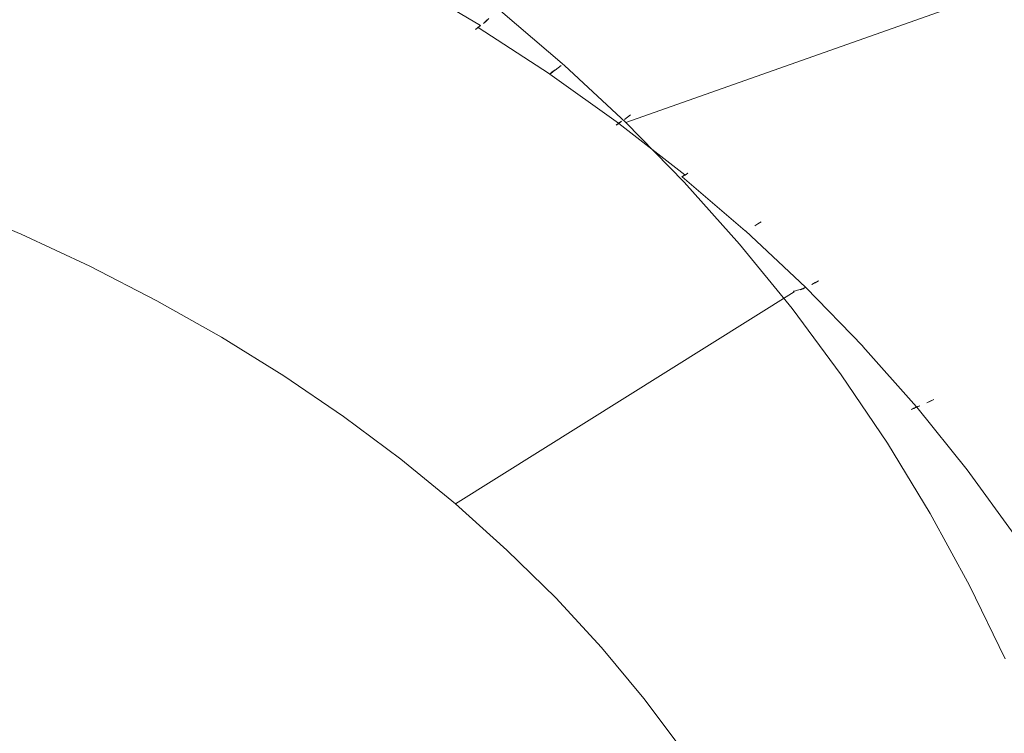
# Model space of a CAD drawing. Extents: x 0 to 1780, y -790 to 790.
# Drawn here: x 1458 to 1649, y 518 to 657 of the extents above; entities that cross this region are included whole.
import ezdxf

# ---------------------------------------------------------------- set-up
doc = ezdxf.new("R2010")
doc.units = 0
doc.header["$LTSCALE"] = 500
doc.header["$MEASUREMENT"] = 0
doc.layers.add('NOVOTERM_CERAMIKA', color=7, linetype='Continuous')
doc.layers.add('NOVOTERM_CERAMIKA_CZARNY', color=7, linetype='Continuous')

msp = doc.modelspace()

# ---------------------------------------------------------------- linework, layer by layer
at = {"layer": 'NOVOTERM_CERAMIKA', "lineweight": 0}
for points, invisible_edges in [([(1554.12, 737.48, 789.45), (1551.59, 660.12, 789.45), (1565.78, 650.9, 789.45), (1570.39, 728.87, 789.45)], 15), ([(1570.39, 728.87, 789.45), (1565.78, 650.9, 789.45), (1579.45, 641.16, 789.45), (1586.23, 719.58, 789.45)], 15), ([(1586.23, 719.58, 789.45), (1579.45, 641.16, 789.45), (1592.58, 630.89, 789.45), (1601.61, 709.64, 789.45)], 15), ([(1601.61, 709.64, 789.45), (1592.58, 630.89, 789.45), (1605.14, 620.14, 789.45), (1616.5, 699.07, 789.45)], 15), ([(1616.5, 699.07, 789.45), (1605.14, 620.14, 789.45), (1617.11, 608.92, 789.45), (1630.86, 687.88, 789.45)], 15), ([(1468.44, 691.11, 780.9), (1452.35, 696.6, 780.9), (1400.67, 635.92, 340.55), (1468.44, 691.11, 780.9)], 15), ([(1400.67, 635.92, 340.55), (1415.44, 631.53, 340.55), (1468.61, 691.05, 780.9), (1468.44, 691.11, 780.9)], 14), ([(1484.39, 684.95, 780.9), (1468.61, 691.05, 780.9), (1415.44, 631.53, 340.55), (1484.39, 684.95, 780.9)], 15), ([(1628.45, 597.26, 789.45), (1630.86, 687.88, 789.45), (1617.11, 608.92, 789.45), (1628.45, 597.26, 789.45)], 15), ([(1639.14, 585.18, 789.45), (1630.86, 687.88, 789.45), (1628.45, 597.26, 789.45), (1639.14, 585.18, 789.45)], 15), ([(1644.67, 676.11, 789.45), (1630.86, 687.88, 789.45), (1639.14, 585.18, 789.45), (1644.67, 676.11, 789.45)], 15), ([(1415.44, 631.53, 340.55), (1429.92, 626.66, 340.55), (1484.55, 684.88, 780.9), (1484.39, 684.95, 780.9)], 15), ([(1499.99, 678.19, 780.9), (1484.55, 684.88, 780.9), (1429.92, 626.66, 340.55), (1499.99, 678.19, 780.9)], 15), ([(1429.92, 626.66, 340.55), (1444.08, 621.32, 340.55), (1500.15, 678.11, 780.9), (1499.99, 678.19, 780.9)], 15), ([(1515.2, 670.84, 780.9), (1500.15, 678.11, 780.9), (1444.08, 621.32, 340.55), (1515.2, 670.84, 780.9)], 15), ([(1649.17, 572.7, 789.45), (1644.67, 676.11, 789.45), (1639.14, 585.18, 789.45), (1649.17, 572.7, 789.45)], 15), ([(1657.9, 663.77, 789.45), (1644.67, 676.11, 789.45), (1649.17, 572.7, 789.45), (1657.9, 663.77, 789.45)], 15), ([(1444.08, 621.32, 340.55), (1457.89, 615.51, 340.55), (1515.35, 670.76, 780.9), (1515.2, 670.84, 780.9)], 15), ([(1457.89, 615.51, 340.55), (1529.99, 662.92, 780.9), (1515.35, 670.76, 780.9), (1457.89, 615.51, 340.55)], 15), ([(1547.93, 656.6, 787.25), (1548.48, 657.05, 787.82), (1534, 665.6, 787.82), (1533.49, 665.13, 787.25)], 11), ([(1548.48, 657.05, 787.82), (1549.02, 657.53, 788.3), (1534.51, 666.1, 788.3), (1534, 665.6, 787.82)], 10), ([(1545.9, 655.15, 784.37), (1546.37, 655.45, 785.17), (1532.04, 663.92, 785.17), (1531.59, 663.6, 784.37)], 15), ([(1532.5, 664.28, 785.92), (1532.04, 663.92, 785.17), (1546.37, 655.45, 785.17), (1546.88, 655.79, 785.92)], 15), ([(1532.99, 664.69, 786.62), (1532.5, 664.28, 785.92), (1546.88, 655.79, 785.92), (1547.4, 656.18, 786.62)], 3), ([(1547.4, 656.18, 786.62), (1547.93, 656.6, 787.25), (1533.49, 665.13, 787.25), (1532.99, 664.69, 786.62)], 15), ([(1658.51, 559.85, 789.45), (1657.9, 663.77, 789.45), (1649.17, 572.7, 789.45), (1658.51, 559.85, 789.45)], 15), ([(1457.89, 615.51, 340.55), (1471.32, 609.25, 340.55), (1530.15, 662.83, 780.9), (1529.99, 662.92, 780.9)], 14), ([(1544.34, 654.45, 780.9), (1530.15, 662.83, 780.9), (1471.32, 609.25, 340.55), (1544.34, 654.45, 780.9)], 15), ([(1530.15, 662.83, 780.9), (1544.34, 654.45, 780.9), (1544.67, 654.54, 781.79), (1530.45, 662.94, 781.79)], 15), ([(1530.45, 662.94, 781.79), (1544.67, 654.54, 781.79), (1545.04, 654.7, 782.67), (1530.79, 663.11, 782.67)], 15), ([(1545.45, 654.9, 783.54), (1531.18, 663.33, 783.54), (1530.79, 663.11, 782.67), (1545.04, 654.7, 782.67)], 15), ([(1545.9, 655.15, 784.37), (1531.59, 663.6, 784.37), (1531.18, 663.33, 783.54), (1545.45, 654.9, 783.54)], 15), ([(1551.59, 660.12, 789.45), (1551.12, 659.59, 789.4), (1565.28, 650.39, 789.4), (1565.78, 650.9, 789.45)], 15), ([(1549.57, 658.03, 788.71), (1549.02, 657.53, 788.3), (1563.1, 648.39, 788.3), (1563.66, 648.87, 788.71)], 15), ([(1550.1, 658.54, 789.03), (1549.57, 658.03, 788.71), (1563.66, 648.87, 788.71), (1564.21, 649.37, 789.03)], 15), ([(1564.21, 649.37, 789.03), (1564.76, 649.88, 789.26), (1550.62, 659.07, 789.26), (1550.1, 658.54, 789.03)], 15), ([(1551.12, 659.59, 789.4), (1550.62, 659.07, 789.26), (1564.76, 649.88, 789.26), (1565.28, 650.39, 789.4)], 15), ([(1546.94, 655.75, 785.92), (1547.45, 656.15, 786.62), (1547.4, 656.18, 786.62), (1546.94, 655.75, 785.92)], 11), ([(1547.45, 656.15, 786.62), (1546.94, 655.75, 785.92), (1560.83, 646.73, 785.92), (1561.38, 647.1, 786.62)], 13), ([(1547.45, 656.15, 786.62), (1547.97, 656.57, 787.25), (1547.93, 656.6, 787.25), (1547.4, 656.18, 786.62)], 15), ([(1561.38, 647.1, 786.62), (1561.93, 647.5, 787.25), (1547.97, 656.57, 787.25), (1547.45, 656.15, 786.62)], 14), ([(1548.48, 657.05, 787.82), (1547.93, 656.6, 787.25), (1547.97, 656.57, 787.25), (1548.48, 657.05, 787.82)], 11), ([(1561.93, 647.5, 787.25), (1562.5, 647.94, 787.82), (1548.51, 657.03, 787.82), (1547.97, 656.57, 787.25)], 11), ([(1548.48, 657.05, 787.82), (1548.51, 657.03, 787.82), (1548.51, 657.03, 787.82)], 15), ([(1562.5, 647.94, 787.82), (1563.1, 648.39, 788.3), (1549.02, 657.53, 788.3), (1548.51, 657.03, 787.82)], 10), ([(1471.32, 609.25, 340.55), (1484.35, 602.55, 340.55), (1544.49, 654.35, 780.9), (1544.34, 654.45, 780.9)], 15), ([(1558.22, 645.43, 780.9), (1544.49, 654.35, 780.9), (1484.35, 602.55, 340.55), (1558.22, 645.43, 780.9)], 15), ([(1544.49, 654.35, 780.9), (1544.8, 654.46, 781.79), (1544.67, 654.54, 781.79), (1544.34, 654.45, 780.9)], 15), ([(1544.49, 654.35, 780.9), (1558.22, 645.43, 780.9), (1558.55, 645.53, 781.79), (1544.8, 654.46, 781.79)], 15), ([(1545.04, 654.7, 782.67), (1544.67, 654.54, 781.79), (1544.8, 654.46, 781.79), (1545.16, 654.62, 782.67)], 15), ([(1544.8, 654.46, 781.79), (1558.55, 645.53, 781.79), (1558.93, 645.67, 782.67), (1545.16, 654.62, 782.67)], 15), ([(1545.45, 654.9, 783.54), (1545.04, 654.7, 782.67), (1545.16, 654.62, 782.67), (1545.55, 654.83, 783.54)], 15), ([(1559.35, 645.87, 783.54), (1545.55, 654.83, 783.54), (1545.16, 654.62, 782.67), (1558.93, 645.67, 782.67)], 15), ([(1545.9, 655.15, 784.37), (1545.45, 654.9, 783.54), (1545.55, 654.83, 783.54), (1545.98, 655.09, 784.37)], 15), ([(1559.82, 646.11, 784.37), (1545.98, 655.09, 784.37), (1545.55, 654.83, 783.54), (1559.35, 645.87, 783.54)], 15), ([(1545.98, 655.09, 784.37), (1546.45, 655.4, 785.17), (1546.37, 655.45, 785.17), (1545.9, 655.15, 784.37)], 15), ([(1559.82, 646.11, 784.37), (1560.31, 646.4, 785.17), (1546.45, 655.4, 785.17), (1545.98, 655.09, 784.37)], 15), ([(1546.88, 655.79, 785.92), (1546.37, 655.45, 785.17), (1546.45, 655.4, 785.17), (1546.88, 655.79, 785.92)], 11), ([(1546.94, 655.75, 785.92), (1546.45, 655.4, 785.17), (1560.31, 646.4, 785.17), (1560.83, 646.73, 785.92)], 14), ([(1565.28, 650.39, 789.4), (1564.76, 649.88, 789.26), (1578.37, 640.17, 789.26), (1578.92, 640.66, 789.4)], 15), ([(1565.78, 650.9, 789.45), (1565.28, 650.39, 789.4), (1578.92, 640.66, 789.4), (1579.45, 641.16, 789.45)], 15), ([(1576.02, 638.3, 787.82), (1576.62, 638.75, 788.3), (1563.1, 648.39, 788.3), (1562.53, 647.92, 787.82)], 10), ([(1563.66, 648.87, 788.71), (1563.1, 648.39, 788.3), (1576.62, 638.75, 788.3), (1577.21, 639.21, 788.71)], 15), ([(1564.21, 649.37, 789.03), (1563.66, 648.87, 788.71), (1577.21, 639.21, 788.71), (1577.8, 639.69, 789.03)], 15), ([(1577.8, 639.69, 789.03), (1578.37, 640.17, 789.26), (1564.76, 649.88, 789.26), (1564.21, 649.37, 789.03)], 15), ([(1560.83, 646.73, 785.92), (1560.31, 646.4, 785.17), (1560.38, 646.35, 785.17), (1560.89, 646.69, 785.92)], 15), ([(1560.89, 646.69, 785.92), (1560.38, 646.35, 785.17), (1573.74, 636.82, 785.17), (1574.28, 637.14, 785.92)], 7), ([(1561.38, 647.1, 786.62), (1560.83, 646.73, 785.92), (1560.89, 646.69, 785.92), (1561.38, 647.1, 786.62)], 9), ([(1561.42, 647.06, 786.62), (1560.89, 646.69, 785.92), (1574.28, 637.14, 785.92), (1574.84, 637.49, 786.62)], 10), ([(1561.42, 647.06, 786.62), (1561.97, 647.48, 787.25), (1561.93, 647.5, 787.25), (1561.42, 647.06, 786.62)], 11), ([(1574.84, 637.49, 786.62), (1575.43, 637.88, 787.25), (1561.97, 647.48, 787.25), (1561.42, 647.06, 786.62)], 15), ([(1562.5, 647.94, 787.82), (1561.93, 647.5, 787.25), (1561.97, 647.48, 787.25), (1562.5, 647.94, 787.82)], 11), ([(1575.43, 637.88, 787.25), (1576.02, 638.3, 787.82), (1562.53, 647.92, 787.82), (1561.97, 647.48, 787.25)], 11), ([(1562.5, 647.94, 787.82), (1562.53, 647.92, 787.82), (1562.53, 647.92, 787.82)], 15), ([(1484.35, 602.55, 340.55), (1496.94, 595.43, 340.55), (1558.36, 645.33, 780.9), (1558.22, 645.43, 780.9)], 15), ([(1571.59, 635.9, 780.9), (1558.36, 645.33, 780.9), (1496.94, 595.43, 340.55), (1571.59, 635.9, 780.9)], 15), ([(1558.36, 645.33, 780.9), (1558.68, 645.43, 781.79), (1558.55, 645.53, 781.79), (1558.22, 645.43, 780.9)], 15), ([(1558.36, 645.33, 780.9), (1571.59, 635.9, 780.9), (1571.93, 635.99, 781.79), (1558.68, 645.43, 781.79)], 15), ([(1558.68, 645.43, 781.79), (1559.05, 645.59, 782.67), (1558.93, 645.67, 782.67), (1558.55, 645.53, 781.79)], 15), ([(1558.68, 645.43, 781.79), (1571.93, 635.99, 781.79), (1572.32, 636.13, 782.67), (1559.05, 645.59, 782.67)], 15), ([(1559.35, 645.87, 783.54), (1558.93, 645.67, 782.67), (1559.05, 645.59, 782.67), (1559.45, 645.79, 783.54)], 15), ([(1572.75, 636.31, 783.54), (1559.45, 645.79, 783.54), (1559.05, 645.59, 782.67), (1572.32, 636.13, 782.67)], 15), ([(1559.82, 646.11, 784.37), (1559.35, 645.87, 783.54), (1559.45, 645.79, 783.54), (1559.9, 646.05, 784.37)], 15), ([(1573.23, 636.54, 784.37), (1559.9, 646.05, 784.37), (1559.45, 645.79, 783.54), (1572.75, 636.31, 783.54)], 15), ([(1559.9, 646.05, 784.37), (1560.38, 646.35, 785.17), (1560.31, 646.4, 785.17), (1559.82, 646.11, 784.37)], 15), ([(1573.23, 636.54, 784.37), (1573.74, 636.82, 785.17), (1560.38, 646.35, 785.17), (1559.9, 646.05, 784.37)], 15), ([(1578.92, 640.66, 789.4), (1578.37, 640.17, 789.26), (1591.45, 629.95, 789.26), (1592.03, 630.42, 789.4)], 15), ([(1579.45, 641.16, 789.45), (1578.92, 640.66, 789.4), (1592.03, 630.42, 789.4), (1592.58, 630.89, 789.45)], 15), ([(1589, 628.16, 787.82), (1589.62, 628.58, 788.3), (1576.62, 638.75, 788.3), (1576.05, 638.28, 787.82)], 11), ([(1577.21, 639.21, 788.71), (1576.62, 638.75, 788.3), (1589.62, 628.58, 788.3), (1590.24, 629.03, 788.71)], 15), ([(1577.8, 639.69, 789.03), (1577.21, 639.21, 788.71), (1590.24, 629.03, 788.71), (1590.85, 629.49, 789.03)], 15), ([(1590.85, 629.49, 789.03), (1591.45, 629.95, 789.26), (1578.37, 640.17, 789.26), (1577.8, 639.69, 789.03)], 15), ([(1573.31, 636.48, 784.37), (1573.81, 636.77, 785.17), (1573.74, 636.82, 785.17), (1573.23, 636.54, 784.37)], 15), ([(1574.28, 637.14, 785.92), (1573.74, 636.82, 785.17), (1573.81, 636.77, 785.17), (1574.28, 637.14, 785.92)], 11), ([(1574.34, 637.09, 785.92), (1573.81, 636.77, 785.17), (1586.64, 626.74, 785.17), (1587.19, 627.05, 785.92)], 2), ([(1574.34, 637.09, 785.92), (1574.89, 637.46, 786.62), (1574.84, 637.49, 786.62), (1574.34, 637.09, 785.92)], 11), ([(1574.89, 637.46, 786.62), (1574.34, 637.09, 785.92), (1587.19, 627.05, 785.92), (1587.78, 627.39, 786.62)], 11), ([(1574.89, 637.46, 786.62), (1575.46, 637.86, 787.25), (1575.43, 637.88, 787.25), (1574.84, 637.49, 786.62)], 15), ([(1587.78, 627.39, 786.62), (1588.38, 627.76, 787.25), (1575.46, 637.86, 787.25), (1574.89, 637.46, 786.62)], 15), ([(1576.02, 638.3, 787.82), (1575.43, 637.88, 787.25), (1575.46, 637.86, 787.25), (1576.02, 638.3, 787.82)], 11), ([(1588.38, 627.76, 787.25), (1589, 628.16, 787.82), (1576.05, 638.28, 787.82), (1575.46, 637.86, 787.25)], 11), ([(1576.02, 638.3, 787.82), (1576.05, 638.28, 787.82), (1576.05, 638.28, 787.82)], 15), ([(1496.94, 595.43, 340.55), (1509.08, 587.89, 340.55), (1571.73, 635.79, 780.9), (1571.59, 635.9, 780.9)], 14), ([(1584.43, 625.87, 780.9), (1571.73, 635.79, 780.9), (1509.08, 587.89, 340.55), (1584.43, 625.87, 780.9)], 15), ([(1571.73, 635.79, 780.9), (1572.05, 635.89, 781.79), (1571.93, 635.99, 781.79), (1571.59, 635.9, 780.9)], 15), ([(1571.73, 635.79, 780.9), (1584.43, 625.87, 780.9), (1584.77, 625.95, 781.79), (1572.05, 635.89, 781.79)], 15), ([(1572.05, 635.89, 781.79), (1572.43, 636.04, 782.67), (1572.32, 636.13, 782.67), (1571.93, 635.99, 781.79)], 15), ([(1572.05, 635.89, 781.79), (1584.77, 625.95, 781.79), (1585.17, 626.08, 782.67), (1572.43, 636.04, 782.67)], 15), ([(1572.75, 636.31, 783.54), (1572.32, 636.13, 782.67), (1572.43, 636.04, 782.67), (1572.85, 636.24, 783.54)], 15), ([(1585.62, 626.26, 783.54), (1572.85, 636.24, 783.54), (1572.43, 636.04, 782.67), (1585.17, 626.08, 782.67)], 15), ([(1573.23, 636.54, 784.37), (1572.75, 636.31, 783.54), (1572.85, 636.24, 783.54), (1573.31, 636.48, 784.37)], 15), ([(1573.31, 636.48, 784.37), (1572.85, 636.24, 783.54), (1585.62, 626.26, 783.54), (1586.11, 626.48, 784.37)], 15), ([(1586.11, 626.48, 784.37), (1586.64, 626.74, 785.17), (1573.81, 636.77, 785.17), (1573.31, 636.48, 784.37)], 15), ([(1590.85, 629.49, 789.03), (1590.24, 629.03, 788.71), (1602.71, 618.35, 788.71), (1603.35, 618.79, 789.03)], 15), ([(1603.35, 618.79, 789.03), (1603.97, 619.24, 789.26), (1591.45, 629.95, 789.26), (1590.85, 629.49, 789.03)], 15), ([(1592.03, 630.42, 789.4), (1591.45, 629.95, 789.26), (1603.97, 619.24, 789.26), (1604.57, 619.69, 789.4)], 15), ([(1592.58, 630.89, 789.45), (1592.03, 630.42, 789.4), (1604.57, 619.69, 789.4), (1605.14, 620.14, 789.45)], 15), ([(1587.25, 627, 785.92), (1587.82, 627.35, 786.62), (1587.78, 627.39, 786.62), (1587.25, 627, 785.92)], 11), ([(1587.82, 627.35, 786.62), (1587.25, 627, 785.92), (1599.55, 616.47, 785.92), (1600.15, 616.8, 786.62)], 15), ([(1587.82, 627.35, 786.62), (1588.42, 627.73, 787.25), (1588.38, 627.76, 787.25), (1587.78, 627.39, 786.62)], 15), ([(1600.15, 616.8, 786.62), (1600.77, 617.15, 787.25), (1588.42, 627.73, 787.25), (1587.82, 627.35, 786.62)], 15), ([(1588.42, 627.73, 787.25), (1589.02, 628.14, 787.82), (1589, 628.16, 787.82), (1588.38, 627.76, 787.25)], 15), ([(1600.77, 617.15, 787.25), (1601.41, 617.53, 787.82), (1589.02, 628.14, 787.82), (1588.42, 627.73, 787.25)], 15), ([(1589.02, 628.14, 787.82), (1589.62, 628.58, 788.3), (1589, 628.16, 787.82), (1589.02, 628.14, 787.82)], 15), ([(1601.41, 617.53, 787.82), (1602.07, 617.92, 788.3), (1589.62, 628.58, 788.3), (1589.02, 628.14, 787.82)], 14), ([(1590.24, 629.03, 788.71), (1589.62, 628.58, 788.3), (1602.07, 617.92, 788.3), (1602.71, 618.35, 788.71)], 15), ([(1509.08, 587.89, 340.55), (1520.74, 579.96, 340.55), (1584.56, 625.75, 780.9), (1584.43, 625.87, 780.9)], 14), ([(1596.71, 615.35, 780.9), (1584.56, 625.75, 780.9), (1520.74, 579.96, 340.55), (1596.71, 615.35, 780.9)], 15), ([(1584.43, 625.87, 780.9), (1584.56, 625.75, 780.9), (1584.89, 625.85, 781.79), (1584.77, 625.95, 781.79)], 15), ([(1584.56, 625.75, 780.9), (1596.71, 615.35, 780.9), (1597.06, 615.43, 781.79), (1584.89, 625.85, 781.79)], 15), ([(1584.77, 625.95, 781.79), (1584.89, 625.85, 781.79), (1585.28, 625.99, 782.67), (1585.17, 626.08, 782.67)], 15), ([(1584.89, 625.85, 781.79), (1597.06, 615.43, 781.79), (1597.47, 615.56, 782.67), (1585.28, 625.99, 782.67)], 15), ([(1585.71, 626.18, 783.54), (1585.62, 626.26, 783.54), (1585.17, 626.08, 782.67), (1585.28, 625.99, 782.67)], 15), ([(1597.93, 615.72, 783.54), (1585.71, 626.18, 783.54), (1585.28, 625.99, 782.67), (1597.47, 615.56, 782.67)], 15), ([(1586.11, 626.48, 784.37), (1585.62, 626.26, 783.54), (1585.71, 626.18, 783.54), (1586.19, 626.41, 784.37)], 15), ([(1586.19, 626.41, 784.37), (1585.71, 626.18, 783.54), (1597.93, 615.72, 783.54), (1598.43, 615.93, 784.37)], 15), ([(1586.19, 626.41, 784.37), (1586.7, 626.69, 785.17), (1586.64, 626.74, 785.17), (1586.11, 626.48, 784.37)], 15), ([(1598.43, 615.93, 784.37), (1598.97, 616.19, 785.17), (1586.7, 626.69, 785.17), (1586.19, 626.41, 784.37)], 13), ([(1587.19, 627.05, 785.92), (1586.64, 626.74, 785.17), (1586.7, 626.69, 785.17), (1587.19, 627.05, 785.92)], 9), ([(1587.25, 627, 785.92), (1586.7, 626.69, 785.17), (1598.97, 616.19, 785.17), (1599.55, 616.47, 785.92)], 14), ([(1444.08, 621.32, 340.55), (1444.08, 173.66, 340.55), (1457.89, 179.47, 340.55), (1457.89, 615.51, 340.55)], 5), ([(1604.57, 619.69, 789.4), (1603.97, 619.24, 789.26), (1615.88, 608.07, 789.26), (1616.51, 608.5, 789.4)], 15), ([(1605.14, 620.14, 789.45), (1604.57, 619.69, 789.4), (1616.51, 608.5, 789.4), (1617.11, 608.92, 789.45)], 15), ([(1613.24, 606.45, 787.82), (1613.9, 606.83, 788.3), (1602.07, 617.92, 788.3), (1601.44, 617.51, 787.82)], 11), ([(1602.71, 618.35, 788.71), (1602.07, 617.92, 788.3), (1613.9, 606.83, 788.3), (1614.57, 607.23, 788.71)], 15), ([(1603.35, 618.79, 789.03), (1602.71, 618.35, 788.71), (1614.57, 607.23, 788.71), (1615.23, 607.65, 789.03)], 15), ([(1615.23, 607.65, 789.03), (1615.88, 608.07, 789.26), (1603.97, 619.24, 789.26), (1603.35, 618.79, 789.03)], 15), ([(1598.01, 615.64, 783.54), (1597.93, 615.72, 783.54), (1597.47, 615.56, 782.67), (1597.57, 615.46, 782.67)], 15), ([(1598.43, 615.93, 784.37), (1597.93, 615.72, 783.54), (1598.01, 615.64, 783.54), (1598.5, 615.86, 784.37)], 15), ([(1598.5, 615.86, 784.37), (1598.01, 615.64, 783.54), (1609.65, 604.73, 783.54), (1610.16, 604.93, 784.37)], 15), ([(1598.5, 615.86, 784.37), (1599.03, 616.13, 785.17), (1598.97, 616.19, 785.17), (1598.43, 615.93, 784.37)], 13), ([(1610.16, 604.93, 784.37), (1610.72, 605.17, 785.17), (1599.03, 616.13, 785.17), (1598.5, 615.86, 784.37)], 14), ([(1599.55, 616.47, 785.92), (1598.97, 616.19, 785.17), (1599.03, 616.13, 785.17), (1599.6, 616.43, 785.92)], 15), ([(1599.6, 616.43, 785.92), (1599.03, 616.13, 785.17), (1610.72, 605.17, 785.17), (1611.31, 605.44, 785.92)], 13), ([(1600.15, 616.8, 786.62), (1599.55, 616.47, 785.92), (1599.6, 616.43, 785.92), (1600.19, 616.76, 786.62)], 15), ([(1600.19, 616.76, 786.62), (1599.6, 616.43, 785.92), (1611.31, 605.44, 785.92), (1611.93, 605.75, 786.62)], 15), ([(1600.19, 616.76, 786.62), (1600.81, 617.12, 787.25), (1600.77, 617.15, 787.25), (1600.15, 616.8, 786.62)], 15), ([(1611.93, 605.75, 786.62), (1612.58, 606.08, 787.25), (1600.81, 617.12, 787.25), (1600.19, 616.76, 786.62)], 15), ([(1601.41, 617.53, 787.82), (1600.77, 617.15, 787.25), (1600.81, 617.12, 787.25), (1601.41, 617.53, 787.82)], 11), ([(1612.58, 606.08, 787.25), (1613.24, 606.45, 787.82), (1601.44, 617.51, 787.82), (1600.81, 617.12, 787.25)], 10), ([(1601.41, 617.53, 787.82), (1601.44, 617.51, 787.82), (1601.44, 617.51, 787.82)], 15), ([(1457.89, 615.51, 340.55), (1457.89, 179.47, 340.55), (1471.32, 185.73, 340.55), (1471.32, 609.25, 340.55)], 13), ([(1520.74, 579.96, 340.55), (1531.88, 571.65, 340.55), (1596.83, 615.23, 780.9), (1596.71, 615.35, 780.9)], 15), ([(1608.4, 604.38, 780.9), (1596.83, 615.23, 780.9), (1531.88, 571.65, 340.55), (1608.4, 604.38, 780.9)], 15), ([(1596.71, 615.35, 780.9), (1596.83, 615.23, 780.9), (1597.17, 615.32, 781.79), (1597.06, 615.43, 781.79)], 15), ([(1596.83, 615.23, 780.9), (1608.4, 604.38, 780.9), (1608.76, 604.46, 781.79), (1597.17, 615.32, 781.79)], 13), ([(1597.06, 615.43, 781.79), (1597.17, 615.32, 781.79), (1597.57, 615.46, 782.67), (1597.47, 615.56, 782.67)], 15), ([(1597.17, 615.32, 781.79), (1608.76, 604.46, 781.79), (1609.18, 604.57, 782.67), (1597.57, 615.46, 782.67)], 13), ([(1609.65, 604.73, 783.54), (1598.01, 615.64, 783.54), (1597.57, 615.46, 782.67), (1609.18, 604.57, 782.67)], 7), ([(1471.32, 609.25, 340.55), (1471.32, 185.73, 340.55), (1484.35, 192.43, 340.55), (1484.35, 602.55, 340.55)], 7), ([(1626.51, 596.05, 789.03), (1627.18, 596.45, 789.26), (1615.88, 608.07, 789.26), (1615.23, 607.65, 789.03)], 15), ([(1616.51, 608.5, 789.4), (1615.88, 608.07, 789.26), (1627.18, 596.45, 789.26), (1627.83, 596.86, 789.4)], 15), ([(1617.11, 608.92, 789.45), (1616.51, 608.5, 789.4), (1627.83, 596.86, 789.4), (1628.45, 597.26, 789.45)], 15), ([(1612.61, 606.05, 787.25), (1613.26, 606.42, 787.82), (1613.24, 606.45, 787.82), (1612.61, 606.05, 787.25)], 11), ([(1623.77, 594.58, 787.25), (1624.44, 594.92, 787.82), (1613.26, 606.42, 787.82), (1612.61, 606.05, 787.25)], 15), ([(1613.26, 606.42, 787.82), (1613.9, 606.83, 788.3), (1613.24, 606.45, 787.82), (1613.26, 606.42, 787.82)], 15), ([(1624.44, 594.92, 787.82), (1625.15, 595.26, 788.3), (1613.9, 606.83, 788.3), (1613.26, 606.42, 787.82)], 15), ([(1614.57, 607.23, 788.71), (1613.9, 606.83, 788.3), (1625.15, 595.26, 788.3), (1625.83, 595.65, 788.71)], 15), ([(1615.23, 607.65, 789.03), (1614.57, 607.23, 788.71), (1625.83, 595.65, 788.71), (1626.51, 596.05, 789.03)], 15), ([(1531.88, 571.65, 340.55), (1542.5, 562.99, 340.55), (1608.53, 604.26, 780.9), (1608.4, 604.38, 780.9)], 11), ([(1619.49, 592.98, 780.9), (1608.53, 604.26, 780.9), (1542.5, 562.99, 340.55), (1619.49, 592.98, 780.9)], 13), ([(1608.4, 604.38, 780.9), (1608.53, 604.26, 780.9), (1608.87, 604.35, 781.79), (1608.76, 604.46, 781.79)], 15), ([(1608.53, 604.26, 780.9), (1619.49, 592.98, 780.9), (1619.86, 593.05, 781.79), (1608.87, 604.35, 781.79)], 15), ([(1608.76, 604.46, 781.79), (1608.87, 604.35, 781.79), (1609.27, 604.47, 782.67), (1609.18, 604.57, 782.67)], 15), ([(1608.87, 604.35, 781.79), (1619.86, 593.05, 781.79), (1620.28, 593.16, 782.67), (1609.27, 604.47, 782.67)], 15), ([(1609.73, 604.65, 783.54), (1609.65, 604.73, 783.54), (1609.18, 604.57, 782.67), (1609.27, 604.47, 782.67)], 15), ([(1620.76, 593.3, 783.54), (1609.73, 604.65, 783.54), (1609.27, 604.47, 782.67), (1620.28, 593.16, 782.67)], 15), ([(1610.16, 604.93, 784.37), (1609.65, 604.73, 783.54), (1609.73, 604.65, 783.54), (1610.16, 604.93, 784.37)], 10), ([(1610.23, 604.86, 784.37), (1609.73, 604.65, 783.54), (1620.76, 593.3, 783.54), (1621.28, 593.49, 784.37)], 14), ([(1610.23, 604.86, 784.37), (1610.78, 605.11, 785.17), (1610.72, 605.17, 785.17), (1610.23, 604.86, 784.37)], 9), ([(1621.28, 593.49, 784.37), (1621.86, 593.71, 785.17), (1610.78, 605.11, 785.17), (1610.23, 604.86, 784.37)], 13), ([(1611.31, 605.44, 785.92), (1610.72, 605.17, 785.17), (1610.78, 605.11, 785.17), (1611.36, 605.39, 785.92)], 15), ([(1611.36, 605.39, 785.92), (1610.78, 605.11, 785.17), (1621.86, 593.71, 785.17), (1622.46, 593.97, 785.92)], 15), ([(1611.93, 605.75, 786.62), (1611.31, 605.44, 785.92), (1611.36, 605.39, 785.92), (1611.97, 605.71, 786.62)], 15), ([(1611.97, 605.71, 786.62), (1611.36, 605.39, 785.92), (1622.46, 593.97, 785.92), (1623.1, 594.26, 786.62)], 15), ([(1612.58, 606.08, 787.25), (1611.93, 605.75, 786.62), (1611.97, 605.71, 786.62), (1612.58, 606.08, 787.25)], 11), ([(1623.1, 594.26, 786.62), (1623.77, 594.58, 787.25), (1612.61, 606.05, 787.25), (1611.97, 605.71, 786.62)], 11), ([(1484.35, 602.55, 340.55), (1484.35, 192.43, 340.55), (1496.94, 199.55, 340.55), (1496.94, 595.43, 340.55)], 7), ([(1627.83, 596.86, 789.4), (1627.18, 596.45, 789.26), (1637.83, 584.41, 789.26), (1638.5, 584.79, 789.4)], 15), ([(1628.45, 597.26, 789.45), (1627.83, 596.86, 789.4), (1638.5, 584.79, 789.4), (1639.14, 585.18, 789.45)], 15), ([(1509.08, 587.89, 340.55), (1496.94, 595.43, 340.55), (1509.08, 207.08, 340.55), (1509.08, 587.89, 340.55)], 15), ([(1509.08, 207.08, 340.55), (1496.94, 595.43, 340.55), (1496.94, 199.55, 340.55), (1509.08, 207.08, 340.55)], 15), ([(1623.79, 594.54, 787.25), (1624.47, 594.89, 787.82), (1624.44, 594.92, 787.82), (1623.77, 594.58, 787.25)], 15), ([(1634.32, 582.66, 787.25), (1635.02, 582.98, 787.82), (1624.47, 594.89, 787.82), (1623.79, 594.54, 787.25)], 15), ([(1624.47, 594.89, 787.82), (1625.15, 595.26, 788.3), (1624.44, 594.92, 787.82), (1624.47, 594.89, 787.82)], 15), ([(1635.02, 582.98, 787.82), (1635.74, 583.3, 788.3), (1625.15, 595.26, 788.3), (1624.47, 594.89, 787.82)], 14), ([(1625.83, 595.65, 788.71), (1625.15, 595.26, 788.3), (1635.74, 583.3, 788.3), (1636.44, 583.66, 788.71)], 15), ([(1626.51, 596.05, 789.03), (1625.83, 595.65, 788.71), (1636.44, 583.66, 788.71), (1637.14, 584.03, 789.03)], 15), ([(1637.14, 584.03, 789.03), (1637.83, 584.41, 789.26), (1627.18, 596.45, 789.26), (1626.51, 596.05, 789.03)], 15), ([(1542.5, 562.99, 340.55), (1552.56, 553.98, 340.55), (1619.61, 592.85, 780.9), (1619.49, 592.98, 780.9)], 14), ([(1629.95, 581.17, 780.9), (1619.61, 592.85, 780.9), (1552.56, 553.98, 340.55), (1629.95, 581.17, 780.9)], 15), ([(1619.49, 592.98, 780.9), (1619.61, 592.85, 780.9), (1619.96, 592.93, 781.79), (1619.86, 593.05, 781.79)], 15), ([(1619.61, 592.85, 780.9), (1629.95, 581.17, 780.9), (1630.32, 581.23, 781.79), (1619.96, 592.93, 781.79)], 15), ([(1619.86, 593.05, 781.79), (1619.96, 592.93, 781.79), (1620.37, 593.05, 782.67), (1620.28, 593.16, 782.67)], 15), ([(1619.96, 592.93, 781.79), (1630.32, 581.23, 781.79), (1630.75, 581.33, 782.67), (1620.37, 593.05, 782.67)], 15), ([(1620.84, 593.21, 783.54), (1620.76, 593.3, 783.54), (1620.28, 593.16, 782.67), (1620.37, 593.05, 782.67)], 15), ([(1631.24, 581.46, 783.54), (1620.84, 593.21, 783.54), (1620.37, 593.05, 782.67), (1630.75, 581.33, 782.67)], 15), ([(1621.28, 593.49, 784.37), (1620.76, 593.3, 783.54), (1620.84, 593.21, 783.54), (1621.35, 593.41, 784.37)], 15), ([(1621.35, 593.41, 784.37), (1620.84, 593.21, 783.54), (1631.24, 581.46, 783.54), (1631.77, 581.64, 784.37)], 15), ([(1621.35, 593.41, 784.37), (1621.91, 593.65, 785.17), (1621.86, 593.71, 785.17), (1621.28, 593.49, 784.37)], 15), ([(1631.77, 581.64, 784.37), (1632.36, 581.85, 785.17), (1621.91, 593.65, 785.17), (1621.35, 593.41, 784.37)], 13), ([(1622.46, 593.97, 785.92), (1621.86, 593.71, 785.17), (1621.91, 593.65, 785.17), (1622.51, 593.92, 785.92)], 13), ([(1622.51, 593.92, 785.92), (1621.91, 593.65, 785.17), (1632.36, 581.85, 785.17), (1632.98, 582.09, 785.92)], 11), ([(1623.1, 594.26, 786.62), (1622.46, 593.97, 785.92), (1622.51, 593.92, 785.92), (1623.14, 594.22, 786.62)], 15), ([(1623.14, 594.22, 786.62), (1622.51, 593.92, 785.92), (1632.98, 582.09, 785.92), (1633.64, 582.36, 786.62)], 15), ([(1623.14, 594.22, 786.62), (1623.79, 594.54, 787.25), (1623.77, 594.58, 787.25), (1623.1, 594.26, 786.62)], 15), ([(1633.64, 582.36, 786.62), (1634.32, 582.66, 787.25), (1623.79, 594.54, 787.25), (1623.14, 594.22, 786.62)], 15), ([(1520.74, 579.96, 340.55), (1509.08, 587.89, 340.55), (1520.74, 215.01, 340.55), (1520.74, 579.96, 340.55)], 15), ([(1520.74, 215.01, 340.55), (1509.08, 587.89, 340.55), (1509.08, 207.08, 340.55), (1520.74, 215.01, 340.55)], 11), ([(1639.14, 585.18, 789.45), (1638.5, 584.79, 789.4), (1648.51, 572.34, 789.4), (1649.17, 572.7, 789.45)], 15), ([(1644.93, 570.64, 787.82), (1645.65, 570.96, 788.3), (1635.74, 583.3, 788.3), (1635.04, 582.95, 787.82)], 11), ([(1636.44, 583.66, 788.71), (1635.74, 583.3, 788.3), (1645.65, 570.96, 788.3), (1646.38, 571.29, 788.71)], 15), ([(1637.14, 584.03, 789.03), (1636.44, 583.66, 788.71), (1646.38, 571.29, 788.71), (1647.11, 571.63, 789.03)], 15), ([(1647.11, 571.63, 789.03), (1647.82, 571.99, 789.26), (1637.83, 584.41, 789.26), (1637.14, 584.03, 789.03)], 15), ([(1638.5, 584.79, 789.4), (1637.83, 584.41, 789.26), (1647.82, 571.99, 789.26), (1648.51, 572.34, 789.4)], 15), ([(1629.95, 581.17, 780.9), (1630.06, 581.03, 780.9), (1630.41, 581.11, 781.79), (1630.32, 581.23, 781.79)], 15), ([(1630.32, 581.23, 781.79), (1630.41, 581.11, 781.79), (1630.83, 581.22, 782.67), (1630.75, 581.33, 782.67)], 15), ([(1630.41, 581.11, 781.79), (1640.13, 569.02, 781.79), (1640.56, 569.11, 782.67), (1630.83, 581.22, 782.67)], 15), ([(1631.31, 581.37, 783.54), (1631.24, 581.46, 783.54), (1630.75, 581.33, 782.67), (1630.83, 581.22, 782.67)], 15), ([(1641.06, 569.24, 783.54), (1631.31, 581.37, 783.54), (1630.83, 581.22, 782.67), (1640.56, 569.11, 782.67)], 15), ([(1631.77, 581.64, 784.37), (1631.24, 581.46, 783.54), (1631.31, 581.37, 783.54), (1631.77, 581.64, 784.37)], 11), ([(1631.84, 581.56, 784.37), (1631.31, 581.37, 783.54), (1641.06, 569.24, 783.54), (1641.61, 569.4, 784.37)], 14), ([(1632.36, 581.85, 785.17), (1631.77, 581.64, 784.37), (1631.84, 581.56, 784.37), (1632.36, 581.85, 785.17)], 9), ([(1641.61, 569.4, 784.37), (1642.2, 569.59, 785.17), (1632.41, 581.78, 785.17), (1631.84, 581.56, 784.37)], 9), ([(1632.41, 581.78, 785.17), (1633.03, 582.03, 785.92), (1632.98, 582.09, 785.92), (1632.41, 581.78, 785.17)], 11), ([(1633.03, 582.03, 785.92), (1632.41, 581.78, 785.17), (1642.2, 569.59, 785.17), (1642.84, 569.82, 785.92)], 15), ([(1633.64, 582.36, 786.62), (1632.98, 582.09, 785.92), (1633.03, 582.03, 785.92), (1633.67, 582.31, 786.62)], 15), ([(1633.67, 582.31, 786.62), (1633.03, 582.03, 785.92), (1642.84, 569.82, 785.92), (1643.51, 570.07, 786.62)], 15), ([(1633.67, 582.31, 786.62), (1634.34, 582.62, 787.25), (1634.32, 582.66, 787.25), (1633.64, 582.36, 786.62)], 15), ([(1643.51, 570.07, 786.62), (1644.21, 570.34, 787.25), (1634.34, 582.62, 787.25), (1633.67, 582.31, 786.62)], 15), ([(1635.02, 582.98, 787.82), (1634.32, 582.66, 787.25), (1634.34, 582.62, 787.25), (1635.02, 582.98, 787.82)], 11), ([(1644.21, 570.34, 787.25), (1644.93, 570.64, 787.82), (1635.04, 582.95, 787.82), (1634.34, 582.62, 787.25)], 11), ([(1635.02, 582.98, 787.82), (1635.04, 582.95, 787.82), (1635.04, 582.95, 787.82)], 15), ([(1531.88, 571.65, 340.55), (1520.74, 579.96, 340.55), (1531.88, 223.32, 340.55), (1531.88, 571.65, 340.55)], 14), ([(1531.88, 223.32, 340.55), (1520.74, 579.96, 340.55), (1520.74, 215.01, 340.55), (1531.88, 223.32, 340.55)], 11), ([(1552.56, 553.98, 340.55), (1562.05, 544.64, 340.55), (1630.06, 581.03, 780.9), (1629.95, 581.17, 780.9)], 14), ([(1639.75, 568.96, 780.9), (1630.06, 581.03, 780.9), (1562.05, 544.64, 340.55), (1639.75, 568.96, 780.9)], 15), ([(1630.06, 581.03, 780.9), (1639.75, 568.96, 780.9), (1640.13, 569.02, 781.79), (1630.41, 581.11, 781.79)], 15), ([(1542.5, 562.99, 340.55), (1531.88, 571.65, 340.55), (1531.88, 223.32, 340.55), (1542.5, 562.99, 340.55)], 14), ([(1647.11, 571.63, 789.03), (1646.38, 571.29, 788.71), (1655.65, 558.54, 788.71), (1656.39, 558.86, 789.03)], 15), ([(1656.39, 558.86, 789.03), (1657.12, 559.19, 789.26), (1647.82, 571.99, 789.26), (1647.11, 571.63, 789.03)], 15), ([(1648.51, 572.34, 789.4), (1647.82, 571.99, 789.26), (1657.12, 559.19, 789.26), (1657.83, 559.52, 789.4)], 15), ([(1649.17, 572.7, 789.45), (1648.51, 572.34, 789.4), (1657.83, 559.52, 789.4), (1658.51, 559.85, 789.45)], 15), ([(1642.84, 569.82, 785.92), (1642.2, 569.59, 785.17), (1651.37, 556.98, 785.17), (1652.02, 557.18, 785.92)], 15), ([(1643.51, 570.07, 786.62), (1642.84, 569.82, 785.92), (1652.02, 557.18, 785.92), (1652.71, 557.41, 786.62)], 15), ([(1652.71, 557.41, 786.62), (1653.42, 557.67, 787.25), (1644.21, 570.34, 787.25), (1643.51, 570.07, 786.62)], 15), ([(1653.42, 557.67, 787.25), (1654.15, 557.94, 787.82), (1644.93, 570.64, 787.82), (1644.21, 570.34, 787.25)], 15), ([(1654.15, 557.94, 787.82), (1654.9, 558.24, 788.3), (1645.65, 570.96, 788.3), (1644.93, 570.64, 787.82)], 15), ([(1646.38, 571.29, 788.71), (1645.65, 570.96, 788.3), (1654.9, 558.24, 788.3), (1655.65, 558.54, 788.71)], 15), ([(1562.05, 544.64, 340.55), (1570.95, 535, 340.55), (1639.85, 568.82, 780.9), (1639.75, 568.96, 780.9)], 14), ([(1648.88, 556.4, 780.9), (1639.85, 568.82, 780.9), (1570.95, 535, 340.55), (1648.88, 556.4, 780.9)], 15), ([(1639.75, 568.96, 780.9), (1639.85, 568.82, 780.9), (1640.13, 569.02, 781.79), (1639.75, 568.96, 780.9)], 15), ([(1639.85, 568.82, 780.9), (1648.88, 556.4, 780.9), (1649.26, 556.45, 781.79), (1640.13, 569.02, 781.79)], 15), ([(1640.13, 569.02, 781.79), (1649.26, 556.45, 781.79), (1649.71, 556.53, 782.67), (1640.56, 569.11, 782.67)], 15), ([(1650.21, 556.65, 783.54), (1641.06, 569.24, 783.54), (1640.56, 569.11, 782.67), (1649.71, 556.53, 782.67)], 15), ([(1641.61, 569.4, 784.37), (1641.06, 569.24, 783.54), (1650.21, 556.65, 783.54), (1650.77, 556.8, 784.37)], 15), ([(1650.77, 556.8, 784.37), (1651.37, 556.98, 785.17), (1642.2, 569.59, 785.17), (1641.61, 569.4, 784.37)], 13), ([(1542.5, 231.99, 340.55), (1542.5, 562.99, 340.55), (1531.88, 223.32, 340.55), (1542.5, 231.99, 340.55)], 15), ([(1552.56, 553.98, 340.55), (1542.5, 562.99, 340.55), (1542.5, 231.99, 340.55), (1552.56, 553.98, 340.55)], 15), ([(1570.95, 535, 340.55), (1579.23, 525.07, 340.55), (1648.98, 556.26, 780.9), (1648.88, 556.4, 780.9)], 14), ([(1657.32, 543.5, 780.9), (1648.98, 556.26, 780.9), (1579.23, 525.07, 340.55), (1657.32, 543.5, 780.9)], 15), ([(1648.88, 556.4, 780.9), (1648.98, 556.26, 780.9), (1649.26, 556.45, 781.79), (1648.88, 556.4, 780.9)], 15), ([(1648.98, 556.26, 780.9), (1657.32, 543.5, 780.9), (1657.7, 543.55, 781.79), (1649.26, 556.45, 781.79)], 15), ([(1649.26, 556.45, 781.79), (1657.7, 543.55, 781.79), (1658.15, 543.62, 782.67), (1649.71, 556.53, 782.67)], 15), ([(1552.56, 241, 340.55), (1552.56, 553.98, 340.55), (1542.5, 231.99, 340.55), (1552.56, 241, 340.55)], 15), ([(1562.05, 544.64, 340.55), (1552.56, 553.98, 340.55), (1562.05, 250.34, 340.55), (1562.05, 544.64, 340.55)], 15), ([(1562.05, 250.34, 340.55), (1552.56, 553.98, 340.55), (1552.56, 241, 340.55), (1562.05, 250.34, 340.55)], 15), ([(1570.95, 535, 340.55), (1562.05, 544.64, 340.55), (1562.05, 250.34, 340.55), (1570.95, 535, 340.55)], 15), ([(1579.23, 525.07, 340.55), (1586.89, 514.88, 340.55), (1657.41, 543.36, 780.9), (1657.32, 543.5, 780.9)], 14), ([(1665.05, 530.3, 780.9), (1657.41, 543.36, 780.9), (1586.89, 514.88, 340.55), (1665.05, 530.3, 780.9)], 15), ([(1570.95, 259.98, 340.55), (1570.95, 535, 340.55), (1562.05, 250.34, 340.55), (1570.95, 259.98, 340.55)], 15), ([(1579.23, 525.07, 340.55), (1570.95, 535, 340.55), (1579.23, 269.9, 340.55), (1579.23, 525.07, 340.55)], 15), ([(1579.23, 269.9, 340.55), (1570.95, 535, 340.55), (1570.95, 259.98, 340.55), (1579.23, 269.9, 340.55)], 11), ([(1586.89, 514.88, 340.55), (1593.9, 504.45, 340.55), (1665.13, 530.15, 780.9), (1665.05, 530.3, 780.9)], 14), ([(1672.06, 516.81, 780.9), (1665.13, 530.15, 780.9), (1593.9, 504.45, 340.55), (1672.06, 516.81, 780.9)], 15), ([(1586.89, 514.88, 340.55), (1579.23, 525.07, 340.55), (1586.89, 280.09, 340.55), (1586.89, 514.88, 340.55)], 15), ([(1586.89, 280.09, 340.55), (1579.23, 525.07, 340.55), (1579.23, 269.9, 340.55), (1586.89, 280.09, 340.55)], 15)]:
    msp.add_3dface(points, dxfattribs=dict(at, invisible_edges=invisible_edges))
at = {"layer": 'NOVOTERM_CERAMIKA_CZARNY', "lineweight": 0}
for points, invisible_edges in [([(1451.75, 717.35, 189.45), (1467.11, 710.84, 189.45), (1467.11, 79.16, 189.45), (1451.75, 72.65, 189.45)], 10), ([(1467.11, 79.16, 189.45), (1467.11, 710.84, 189.45), (1482.14, 703.7, 189.45), (1482.14, 86.3, 189.45)], 5), ([(1482.14, 86.3, 189.45), (1482.14, 703.7, 189.45), (1496.8, 695.94, 189.45), (1496.8, 94.06, 189.45)], 5), ([(1496.8, 94.06, 189.45), (1496.8, 695.94, 189.45), (1511.08, 687.57, 189.45), (1511.08, 102.43, 189.45)], 5), ([(1635.15, 692.46, 763.13), (1649.18, 680.5, 763.13), (1563.76, 648.38, 189.45), (1551.31, 658.99, 189.45)], 10), ([(1524.95, 678.61, 189.45), (1524.95, 111.39, 189.45), (1511.08, 102.43, 189.45), (1511.08, 687.57, 189.45)], 5), ([(1649.18, 680.5, 763.13), (1662.62, 667.97, 763.13), (1575.69, 637.26, 189.45), (1563.76, 648.38, 189.45)], 8), ([(1538.37, 669.08, 189.45), (1538.37, 120.92, 189.45), (1524.95, 111.39, 189.45), (1524.95, 678.61, 189.45)], 15), ([(1551.31, 658.99, 189.45), (1551.31, 131.01, 189.45), (1538.37, 120.92, 189.45), (1538.37, 669.08, 189.45)], 7), ([(1675.44, 654.89, 763.13), (1587.06, 625.65, 189.45), (1575.69, 637.26, 189.45), (1662.62, 667.97, 763.13)], 5), ([(1563.76, 648.38, 189.45), (1551.31, 131.01, 189.45), (1551.31, 658.99, 189.45), (1563.76, 648.38, 189.45)], 15), ([(1687.61, 641.28, 763.13), (1597.87, 613.57, 189.45), (1587.06, 625.65, 189.45), (1675.44, 654.89, 763.13)], 5), ([(1563.76, 141.62, 189.45), (1551.31, 131.01, 189.45), (1563.76, 648.38, 189.45), (1563.76, 141.62, 189.45)], 15), ([(1575.69, 637.26, 189.45), (1563.76, 141.62, 189.45), (1563.76, 648.38, 189.45), (1575.69, 637.26, 189.45)], 15), ([(1699.13, 627.18, 763.13), (1608.09, 601.05, 189.45), (1597.87, 613.57, 189.45), (1687.61, 641.28, 763.13)], 5), ([(1575.69, 152.74, 189.45), (1563.76, 141.62, 189.45), (1575.69, 637.26, 189.45), (1575.69, 152.74, 189.45)], 15), ([(1587.06, 625.65, 189.45), (1575.69, 152.74, 189.45), (1575.69, 637.26, 189.45), (1587.06, 625.65, 189.45)], 15), ([(1587.06, 164.35, 189.45), (1575.69, 152.74, 189.45), (1587.06, 625.65, 189.45), (1587.06, 164.35, 189.45)], 15), ([(1597.87, 613.57, 189.45), (1587.06, 164.35, 189.45), (1587.06, 625.65, 189.45), (1597.87, 613.57, 189.45)], 15), ([(1709.95, 612.6, 763.13), (1617.69, 588.12, 189.45), (1608.09, 601.05, 189.45), (1699.13, 627.18, 763.13)], 5), ([(1597.87, 176.43, 189.45), (1587.06, 164.35, 189.45), (1597.87, 613.57, 189.45), (1597.87, 176.43, 189.45)], 15), ([(1608.09, 601.05, 189.45), (1597.87, 176.43, 189.45), (1597.87, 613.57, 189.45), (1608.09, 601.05, 189.45)], 15), ([(1720.06, 597.6, 763.13), (1626.67, 574.8, 189.45), (1617.69, 588.12, 189.45), (1709.95, 612.6, 763.13)], 5), ([(1608.09, 188.95, 189.45), (1597.87, 176.43, 189.45), (1608.09, 601.05, 189.45), (1608.09, 188.95, 189.45)], 15), ([(1617.69, 588.12, 189.45), (1608.09, 188.95, 189.45), (1608.09, 601.05, 189.45), (1617.69, 588.12, 189.45)], 15), ([(1729.44, 582.18, 763.13), (1634.99, 561.12, 189.45), (1626.67, 574.8, 189.45), (1720.06, 597.6, 763.13)], 5), ([(1617.69, 201.88, 189.45), (1608.09, 188.95, 189.45), (1617.69, 588.12, 189.45), (1617.69, 201.88, 189.45)], 15), ([(1626.67, 574.8, 189.45), (1617.69, 201.88, 189.45), (1617.69, 588.12, 189.45), (1626.67, 574.8, 189.45)], 15), ([(1738.06, 566.38, 763.13), (1642.65, 547.1, 189.45), (1634.99, 561.12, 189.45), (1729.44, 582.18, 763.13)], 5), ([(1626.67, 215.2, 189.45), (1617.69, 201.88, 189.45), (1626.67, 574.8, 189.45), (1626.67, 215.2, 189.45)], 15), ([(1634.99, 561.12, 189.45), (1626.67, 215.2, 189.45), (1626.67, 574.8, 189.45), (1634.99, 561.12, 189.45)], 15), ([(1745.92, 550.24, 763.13), (1649.62, 532.78, 189.45), (1642.65, 547.1, 189.45), (1738.06, 566.38, 763.13)], 5), ([(1634.99, 228.88, 189.45), (1626.67, 215.2, 189.45), (1634.99, 561.12, 189.45), (1634.99, 228.88, 189.45)], 15), ([(1642.65, 547.1, 189.45), (1634.99, 228.88, 189.45), (1634.99, 561.12, 189.45), (1642.65, 547.1, 189.45)], 15), ([(1642.65, 242.9, 189.45), (1634.99, 228.88, 189.45), (1642.65, 547.1, 189.45), (1642.65, 242.9, 189.45)], 15), ([(1649.62, 532.78, 189.45), (1642.65, 242.9, 189.45), (1642.65, 547.1, 189.45), (1649.62, 532.78, 189.45)], 15), ([(1649.62, 257.22, 189.45), (1642.65, 242.9, 189.45), (1649.62, 532.78, 189.45), (1649.62, 257.22, 189.45)], 15)]:
    msp.add_3dface(points, dxfattribs=dict(at, invisible_edges=invisible_edges))

doc.saveas('drawing.dxf')
